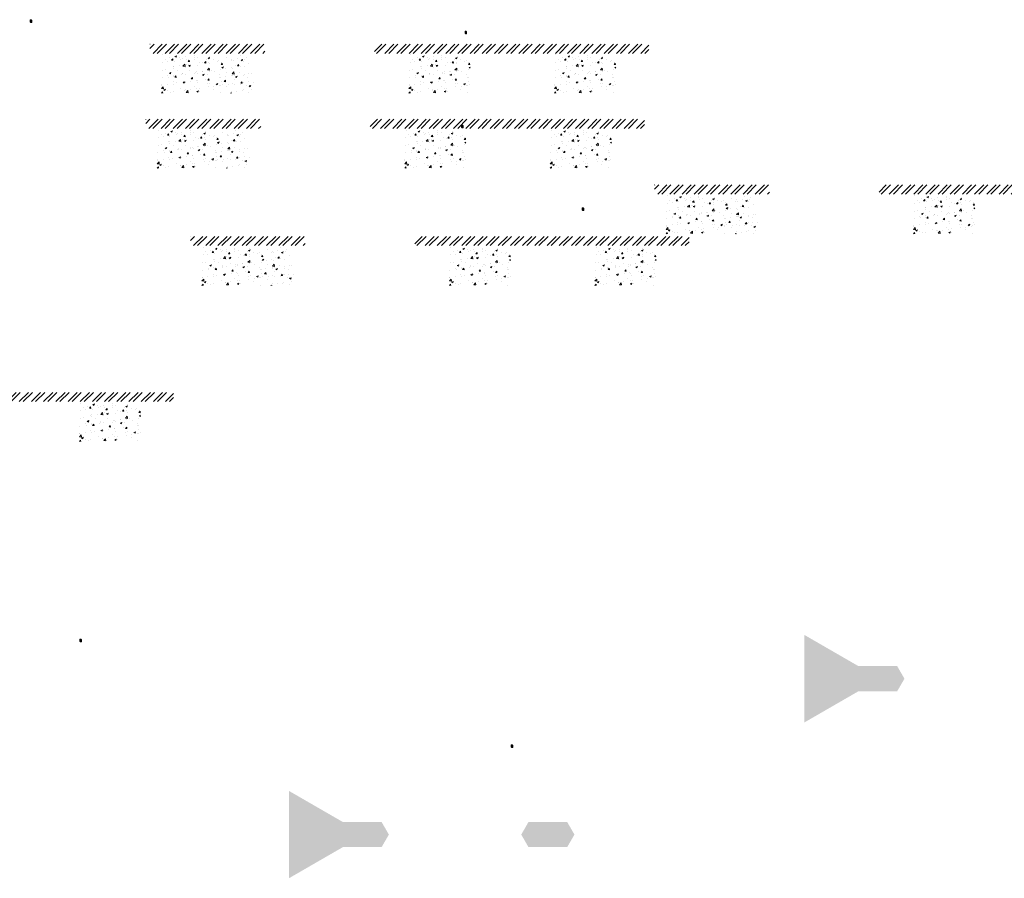
# Model space of a CAD drawing. Units: millimetres. Extents: x -26077 to 431651, y -66327 to 142901.
# Drawn here: x 229401 to 235827, y 55189 to 60794 of the extents above; entities that cross this region are included whole.
import ezdxf

# ---------------------------------------------------------------- set-up
doc = ezdxf.new("R2010")
doc.units = ezdxf.units.MM
doc.header["$MEASUREMENT"] = 0
doc.linetypes.add('CENTER', pattern=[2, 1.25, -0.25, 0.25, -0.25])
doc.linetypes.add('DASHED2', pattern=[0.375, 0.25, -0.125])
doc.layers.add('Footings', color=7, linetype='Continuous', lineweight=13)
doc.layers.add('TABLE LEG FRAME', color=7, linetype='Continuous', lineweight=18)
pattern_1 = [(45, (119240.67634, 74870.32621), (-0.08838834765, 0.08838834765), [])]
pattern_2 = [(45, (119565.07413, 70826.36622), (-0.08838834765, 0.08838834765), [])]
pattern_3 = [(45, (122842.6619, 73641.7744), (-0.08838834765, 0.08838834765), [])]
pattern_4 = [(37.5, (129542.4738, 63529.035), (-0.062993358, 1.92682377), [0, -1.52, 0, -1.7, 0, -1.625]), (7.5, (129542.4738, 63529.035), (1.769776705, 2.822146065), [0, -0.82, 0, -1.37, 0, -0.525]), (327.5, (129541.2438, 63529.035), (3.114141862, 0.005659054), [0, -0.5, 0, -1.8, 0, -2.35]), (317.5, (129541.2438, 63529.035), (3.006126605, 0.877675565), [0, -0.25, 0, -1.18, 0, -1.35])]
pattern_5 = [(45, (122055.50846, 74181.50616), (-0.08838834765, 0.08838834765), [])]
pattern_6 = [(45, (122379.90624, 70137.54618), (-0.08838834765, 0.08838834765), [])]
pattern_7 = [(45, (122077.95807, 74795.8082), (-0.08838834765, 0.08838834765), [])]

msp = doc.modelspace()

# ---------------------------------------------------------------- hatches: boundary and pattern name
at = {"layer": 'Footings', "linetype": 'DASHED2'}
h = msp.add_hatch(dxfattribs=at)
h.set_pattern_fill('ANSI32', color=256, scale=150)
h.set_pattern_definition([(45, (228668.17, 55629.595), (-39.77476, 39.77476), []), (45, (228694.684, 55629.595), (-39.77476, 39.77476), [])])
h.paths.add_polyline_path([(230551.72, 60634.6), (230251.72, 60634.6), (230251.72, 60574.6), (230551.72, 60574.6)])
h.paths.add_polyline_path([(230701.72, 60634.6), (230551.72, 60634.6), (230551.72, 60574.6), (230701.72, 60574.6)])
h.paths.add_polyline_path([(231001.72, 60634.6), (230701.72, 60634.6), (230701.72, 60574.6), (231001.72, 60574.6)])
h.paths.add_polyline_path([(232141.47, 60634.6), (231716.47, 60634.6), (231716.47, 60574.6), (232141.47, 60574.6)])
h.paths.add_polyline_path([(233091.47, 60634.6), (233011.47, 60634.6), (232141.47, 60634.6), (232141.47, 60574.6), (233091.47, 60574.6)])
h.paths.add_polyline_path([(233506.47, 60634.6), (233091.47, 60634.6), (233091.47, 60574.6), (233506.47, 60574.6)])
at = {"layer": 'Footings', "linetype": 'CENTER'}
h = msp.add_hatch(dxfattribs=at)
h.set_pattern_fill('AR-CONC', color=256, scale=15)
h.set_pattern_definition([(50, (230326.72, 60314.6), (107.589, -9.413), [11.25, -123.75]), (355, (230326.72, 60314.6), (-20.813, 112.829), [9, -99]), (100.451, (230335.68, 60313.81), (86.776, 103.416), [9.561, -105.171]), (46.184, (230326.72, 60344.6), (160.086, -24.828), [16.875, -185.625]), (96.636, (230340.06, 60342.53), (140.2, 146.118), [14.34, -157.757]), (351.184, (230326.72, 60344.6), (140.2, 146.118), [13.5, -148.5]), (21, (230341.72, 60337.1), (89.536, -60.393), [11.25, -123.75]), (326, (230341.72, 60337.1), (36.497, 108.773), [9, -99]), (71.451, (230349.18, 60332.06), (126.033, 48.38), [9.561, -105.171]), (37.5, (230326.72, 60314.596), (1.824, 49.934), [0, -97.8, 0, -100.5, 0, -99.375]), (7.5, (230326.72, 60314.596), (39.4604, 59.1618), [0, -57.3, 0, -95.55, 0, -37.875]), (327.5, (230293.27, 60314.596), (80.0734, -3.3832), [0, -37.5, 0, -117, 0, -155.25]), (317.5, (230278.27, 60314.596), (87.478, 15.016), [0, -48.75, 0, -77.7, 0, -110.25])])
h.paths.add_polyline_path([(230326.72, 60564.6), (230326.72, 60314.6), (230926.72, 60314.6), (230926.72, 60564.6)])
h = msp.add_hatch(dxfattribs=at)
h.set_pattern_fill('AR-CONC', color=256, scale=15)
h.set_pattern_definition([(50, (231941.47, 60314.6), (107.589, -9.413), [11.25, -123.75]), (355, (231941.47, 60314.6), (-20.813, 112.83), [9, -99]), (100.451, (231950.43, 60313.81), (86.776, 103.416), [9.56, -105.171]), (46.184, (231941.47, 60344.6), (160.086, -24.828), [16.875, -185.625]), (96.636, (231954.81, 60342.53), (140.2, 146.12), [14.34, -157.757]), (351.184, (231941.47, 60344.6), (140.2, 146.12), [13.5, -148.5]), (21, (231956.47, 60337.1), (89.536, -60.393), [11.25, -123.75]), (326, (231956.47, 60337.1), (36.497, 108.773), [9, -99]), (71.451, (231963.93, 60332.06), (126.033, 48.38), [9.56, -105.171]), (37.5, (231941.47, 60314.596), (1.824, 49.934), [0, -97.8, 0, -100.5, 0, -99.375]), (7.5, (231941.47, 60314.596), (39.4604, 59.162), [0, -57.3, 0, -95.55, 0, -37.875]), (327.5, (231908.02, 60314.596), (80.0734, -3.3832), [0, -37.5, 0, -117, 0, -155.25]), (317.5, (231893.02, 60314.596), (87.478, 15.016), [0, -48.75, 0, -77.7, 0, -110.25])])
h.paths.add_polyline_path([(231941.47, 60314.6), (232341.47, 60314.6), (232341.47, 60564.6), (231941.47, 60564.6)])
h = msp.add_hatch(dxfattribs=at)
h.set_pattern_fill('AR-CONC', color=256, scale=15)
h.set_pattern_definition([(50, (232891.47, 60314.6), (107.589, -9.413), [11.25, -123.75]), (355, (232891.47, 60314.6), (-20.813, 112.83), [9, -99]), (100.451, (232900.43, 60313.81), (86.776, 103.416), [9.56, -105.171]), (46.184, (232891.47, 60344.6), (160.086, -24.828), [16.875, -185.625]), (96.636, (232904.81, 60342.53), (140.2, 146.12), [14.34, -157.757]), (351.184, (232891.47, 60344.6), (140.2, 146.12), [13.5, -148.5]), (21, (232906.47, 60337.1), (89.536, -60.393), [11.25, -123.75]), (326, (232906.47, 60337.1), (36.497, 108.773), [9, -99]), (71.451, (232913.93, 60332.06), (126.033, 48.38), [9.56, -105.171]), (37.5, (232891.47, 60314.596), (1.824, 49.934), [0, -97.8, 0, -100.5, 0, -99.375]), (7.5, (232891.47, 60314.596), (39.4604, 59.162), [0, -57.3, 0, -95.55, 0, -37.875]), (327.5, (232858.02, 60314.596), (80.0734, -3.3832), [0, -37.5, 0, -117, 0, -155.25]), (317.5, (232843.02, 60314.596), (87.478, 15.016), [0, -48.75, 0, -77.7, 0, -110.25])])
h.paths.add_polyline_path([(232891.47, 60314.6), (233291.47, 60314.6), (233291.47, 60564.6), (232891.47, 60564.6)])
at = {"layer": 'Footings', "linetype": 'DASHED2'}
h = msp.add_hatch(dxfattribs=at)
h.set_pattern_fill('ANSI32', color=256, scale=150)
h.set_pattern_definition([(45, (228640.514, 55139.27), (-39.77476, 39.77476), []), (45, (228667.03, 55139.27), (-39.77476, 39.77476), [])])
h.paths.add_polyline_path([(230524.07, 60144.27), (230224.07, 60144.27), (230224.07, 60084.27), (230524.07, 60084.27)])
h.paths.add_polyline_path([(230674.07, 60144.27), (230524.07, 60144.27), (230524.07, 60084.27), (230674.07, 60084.27)])
h.paths.add_polyline_path([(230974.07, 60144.27), (230674.07, 60144.27), (230674.07, 60084.27), (230974.07, 60084.27)])
h.paths.add_polyline_path([(232113.82, 60144.27), (231688.82, 60144.27), (231688.82, 60084.27), (232113.82, 60084.27)])
h.paths.add_polyline_path([(233063.82, 60144.27), (232983.82, 60144.27), (232113.82, 60144.27), (232113.82, 60084.27), (233063.82, 60084.27)])
h.paths.add_polyline_path([(233478.82, 60144.27), (233063.82, 60144.27), (233063.82, 60084.27), (233478.82, 60084.27)])
at = {"layer": 'Footings', "linetype": 'CENTER'}
h = msp.add_hatch(dxfattribs=at)
h.set_pattern_fill('AR-CONC', color=256, scale=15)
h.set_pattern_definition([(50, (230299.065, 59824.27), (107.589, -9.413), [11.25, -123.75]), (355, (230299.07, 59824.27), (-20.813, 112.829), [9, -99]), (100.451, (230308.03, 59823.49), (86.776, 103.416), [9.561, -105.171]), (46.184, (230299.07, 59854.27), (160.086, -24.828), [16.875, -185.625]), (96.636, (230312.4, 59852.2), (140.2, 146.118), [14.34, -157.757]), (351.184, (230299.07, 59854.27), (140.2, 146.118), [13.5, -148.5]), (21, (230314.065, 59846.77), (89.536, -60.393), [11.25, -123.75]), (326, (230314.07, 59846.77), (36.497, 108.773), [9, -99]), (71.451, (230321.53, 59841.74), (126.033, 48.38), [9.561, -105.171]), (37.5, (230299.065, 59824.273), (1.824, 49.934), [0, -97.8, 0, -100.5, 0, -99.375]), (7.5, (230299.065, 59824.273), (39.4604, 59.1618), [0, -57.3, 0, -95.55, 0, -37.875]), (327.5, (230265.615, 59824.273), (80.0734, -3.3832), [0, -37.5, 0, -117, 0, -155.25]), (317.5, (230250.615, 59824.27), (87.478, 15.016), [0, -48.75, 0, -77.7, 0, -110.25])])
h.paths.add_polyline_path([(230299.07, 60074.27), (230299.07, 59824.27), (230899.07, 59824.27), (230899.07, 60074.27)])
h = msp.add_hatch(dxfattribs=at)
h.set_pattern_fill('AR-CONC', color=256, scale=15)
h.set_pattern_definition([(50, (231913.815, 59824.27), (107.589, -9.413), [11.25, -123.75]), (355, (231913.82, 59824.27), (-20.813, 112.83), [9, -99]), (100.451, (231922.78, 59823.49), (86.776, 103.416), [9.56, -105.171]), (46.184, (231913.82, 59854.27), (160.086, -24.828), [16.875, -185.625]), (96.636, (231927.16, 59852.2), (140.2, 146.12), [14.34, -157.757]), (351.184, (231913.82, 59854.27), (140.2, 146.12), [13.5, -148.5]), (21, (231928.815, 59846.77), (89.536, -60.393), [11.25, -123.75]), (326, (231928.82, 59846.77), (36.497, 108.773), [9, -99]), (71.451, (231936.28, 59841.74), (126.033, 48.38), [9.56, -105.171]), (37.5, (231913.815, 59824.273), (1.824, 49.934), [0, -97.8, 0, -100.5, 0, -99.375]), (7.5, (231913.815, 59824.273), (39.4604, 59.162), [0, -57.3, 0, -95.55, 0, -37.875]), (327.5, (231880.365, 59824.273), (80.0734, -3.3832), [0, -37.5, 0, -117, 0, -155.25]), (317.5, (231865.365, 59824.27), (87.478, 15.016), [0, -48.75, 0, -77.7, 0, -110.25])])
h.paths.add_polyline_path([(231913.82, 59824.27), (232313.82, 59824.27), (232313.82, 60074.27), (231913.82, 60074.27)])
h = msp.add_hatch(dxfattribs=at)
h.set_pattern_fill('AR-CONC', color=256, scale=15)
h.set_pattern_definition([(50, (232863.815, 59824.27), (107.589, -9.413), [11.25, -123.75]), (355, (232863.82, 59824.27), (-20.813, 112.83), [9, -99]), (100.451, (232872.78, 59823.49), (86.776, 103.416), [9.56, -105.171]), (46.184, (232863.82, 59854.27), (160.086, -24.828), [16.875, -185.625]), (96.636, (232877.16, 59852.2), (140.2, 146.12), [14.34, -157.757]), (351.184, (232863.82, 59854.27), (140.2, 146.12), [13.5, -148.5]), (21, (232878.815, 59846.77), (89.536, -60.393), [11.25, -123.75]), (326, (232878.82, 59846.77), (36.497, 108.773), [9, -99]), (71.451, (232886.28, 59841.74), (126.033, 48.38), [9.56, -105.171]), (37.5, (232863.815, 59824.273), (1.824, 49.934), [0, -97.8, 0, -100.5, 0, -99.375]), (7.5, (232863.815, 59824.273), (39.4604, 59.162), [0, -57.3, 0, -95.55, 0, -37.875]), (327.5, (232830.365, 59824.273), (80.0734, -3.3832), [0, -37.5, 0, -117, 0, -155.25]), (317.5, (232815.365, 59824.27), (87.478, 15.016), [0, -48.75, 0, -77.7, 0, -110.25])])
h.paths.add_polyline_path([(232863.82, 59824.27), (233263.82, 59824.27), (233263.82, 60074.27), (232863.82, 60074.27)])
at = {"layer": 'Footings', "linetype": 'DASHED2'}
h = msp.add_hatch(dxfattribs=at)
h.set_pattern_fill('ANSI32', color=256, scale=150)
h.set_pattern_definition([(45, (231960.82, 54710.53), (-39.77476, 39.77476), []), (45, (231987.335, 54710.53), (-39.77476, 39.77476), [])])
h.paths.add_polyline_path([(233844.37, 59715.53), (233544.37, 59715.53), (233544.37, 59655.53), (233844.37, 59655.53)])
h.paths.add_polyline_path([(233994.37, 59715.53), (233844.37, 59715.53), (233844.37, 59655.53), (233994.37, 59655.53)])
h.paths.add_polyline_path([(234294.37, 59715.53), (233994.37, 59715.53), (233994.37, 59655.53), (234294.37, 59655.53)])
h.paths.add_polyline_path([(235434.12, 59715.53), (235009.12, 59715.53), (235009.12, 59655.53), (235434.12, 59655.53)])
h.paths.add_polyline_path([(236384.12, 59715.53), (236304.12, 59715.53), (235434.12, 59715.53), (235434.12, 59655.53), (236384.12, 59655.53)])
h.paths.add_polyline_path([(236799.12, 59715.53), (236384.12, 59715.53), (236384.12, 59655.53), (236799.12, 59655.53)])
at = {"layer": 'Footings', "linetype": 'CENTER'}
h = msp.add_hatch(dxfattribs=at)
h.set_pattern_fill('AR-CONC', color=256, scale=15)
h.set_pattern_definition([(50, (233619.37, 59395.53), (107.589, -9.413), [11.25, -123.75]), (355, (233619.37, 59395.53), (-20.813, 112.829), [9, -99]), (100.451, (233628.34, 59394.75), (86.776, 103.416), [9.561, -105.171]), (46.184, (233619.37, 59425.53), (160.086, -24.828), [16.875, -185.625]), (96.636, (233632.71, 59423.46), (140.2, 146.118), [14.34, -157.757]), (351.184, (233619.37, 59425.53), (140.2, 146.118), [13.5, -148.5]), (21, (233634.37, 59418.03), (89.536, -60.393), [11.25, -123.75]), (326, (233634.37, 59418.03), (36.497, 108.773), [9, -99]), (71.451, (233641.83, 59413), (126.033, 48.38), [9.561, -105.171]), (37.5, (233619.37, 59395.533), (1.824, 49.934), [0, -97.8, 0, -100.5, 0, -99.375]), (7.5, (233619.37, 59395.533), (39.4604, 59.1618), [0, -57.3, 0, -95.55, 0, -37.875]), (327.5, (233585.92, 59395.533), (80.0734, -3.3832), [0, -37.5, 0, -117, 0, -155.25]), (317.5, (233570.92, 59395.53), (87.478, 15.016), [0, -48.75, 0, -77.7, 0, -110.25])])
h.paths.add_polyline_path([(233619.37, 59645.53), (233619.37, 59395.53), (234219.37, 59395.53), (234219.37, 59645.53)])
h = msp.add_hatch(dxfattribs=at)
h.set_pattern_fill('AR-CONC', color=256, scale=15)
h.set_pattern_definition([(50, (235234.12, 59395.53), (107.589, -9.413), [11.25, -123.75]), (355, (235234.12, 59395.53), (-20.813, 112.83), [9, -99]), (100.451, (235243.09, 59394.75), (86.776, 103.416), [9.56, -105.171]), (46.184, (235234.12, 59425.53), (160.086, -24.828), [16.875, -185.625]), (96.636, (235247.46, 59423.46), (140.2, 146.12), [14.34, -157.757]), (351.184, (235234.12, 59425.53), (140.2, 146.12), [13.5, -148.5]), (21, (235249.12, 59418.03), (89.536, -60.393), [11.25, -123.75]), (326, (235249.12, 59418.03), (36.497, 108.773), [9, -99]), (71.451, (235256.58, 59413), (126.033, 48.38), [9.56, -105.171]), (37.5, (235234.12, 59395.533), (1.824, 49.934), [0, -97.8, 0, -100.5, 0, -99.375]), (7.5, (235234.12, 59395.533), (39.4604, 59.162), [0, -57.3, 0, -95.55, 0, -37.875]), (327.5, (235200.67, 59395.533), (80.0734, -3.3832), [0, -37.5, 0, -117, 0, -155.25]), (317.5, (235185.67, 59395.53), (87.478, 15.016), [0, -48.75, 0, -77.7, 0, -110.25])])
h.paths.add_polyline_path([(235234.12, 59395.53), (235634.12, 59395.53), (235634.12, 59645.53), (235234.12, 59645.53)])
at = {"layer": 'Footings', "linetype": 'DASHED2'}
h = msp.add_hatch(dxfattribs=at)
h.set_pattern_fill('ANSI32', color=256, scale=150)
h.set_pattern_definition([(45, (228931.79, 54374.246), (-39.77476, 39.77476), []), (45, (228958.305, 54374.246), (-39.77476, 39.77476), [])])
h.paths.add_polyline_path([(230815.34, 59379.25), (230515.34, 59379.25), (230515.34, 59319.25), (230815.34, 59319.25)])
h.paths.add_polyline_path([(230965.34, 59379.25), (230815.34, 59379.25), (230815.34, 59319.25), (230965.34, 59319.25)])
h.paths.add_polyline_path([(231265.34, 59379.25), (230965.34, 59379.25), (230965.34, 59319.25), (231265.34, 59319.25)])
h.paths.add_polyline_path([(232405.09, 59379.25), (231980.09, 59379.25), (231980.09, 59319.25), (232405.09, 59319.25)])
h.paths.add_polyline_path([(233355.09, 59379.25), (233275.09, 59379.25), (232405.09, 59379.25), (232405.09, 59319.25), (233355.09, 59319.25)])
h.paths.add_polyline_path([(233770.09, 59379.25), (233355.09, 59379.25), (233355.09, 59319.25), (233770.09, 59319.25)])
at = {"layer": 'Footings', "linetype": 'CENTER'}
h = msp.add_hatch(dxfattribs=at)
h.set_pattern_fill('AR-CONC', color=256, scale=15)
h.set_pattern_definition([(50, (230590.34, 59059.25), (107.589, -9.413), [11.25, -123.75]), (355, (230590.34, 59059.25), (-20.813, 112.829), [9, -99]), (100.451, (230599.31, 59058.46), (86.776, 103.416), [9.561, -105.171]), (46.184, (230590.34, 59089.25), (160.086, -24.828), [16.875, -185.625]), (96.636, (230603.68, 59087.18), (140.2, 146.118), [14.34, -157.757]), (351.184, (230590.34, 59089.25), (140.2, 146.118), [13.5, -148.5]), (21, (230605.34, 59081.75), (89.536, -60.393), [11.25, -123.75]), (326, (230605.34, 59081.75), (36.497, 108.773), [9, -99]), (71.451, (230612.8, 59076.71), (126.033, 48.38), [9.561, -105.171]), (37.5, (230590.34, 59059.247), (1.824, 49.934), [0, -97.8, 0, -100.5, 0, -99.375]), (7.5, (230590.34, 59059.247), (39.4604, 59.1618), [0, -57.3, 0, -95.55, 0, -37.875]), (327.5, (230556.89, 59059.247), (80.0734, -3.3832), [0, -37.5, 0, -117, 0, -155.25]), (317.5, (230541.89, 59059.25), (87.478, 15.016), [0, -48.75, 0, -77.7, 0, -110.25])])
h.paths.add_polyline_path([(230590.34, 59309.25), (230590.34, 59059.25), (231190.34, 59059.25), (231190.34, 59309.25)])
h = msp.add_hatch(dxfattribs=at)
h.set_pattern_fill('AR-CONC', color=256, scale=15)
h.set_pattern_definition([(50, (232205.09, 59059.25), (107.589, -9.413), [11.25, -123.75]), (355, (232205.09, 59059.25), (-20.813, 112.83), [9, -99]), (100.451, (232214.06, 59058.46), (86.776, 103.416), [9.56, -105.171]), (46.184, (232205.09, 59089.25), (160.086, -24.828), [16.875, -185.625]), (96.636, (232218.43, 59087.18), (140.2, 146.12), [14.34, -157.757]), (351.184, (232205.09, 59089.25), (140.2, 146.12), [13.5, -148.5]), (21, (232220.09, 59081.75), (89.536, -60.393), [11.25, -123.75]), (326, (232220.09, 59081.75), (36.497, 108.773), [9, -99]), (71.451, (232227.55, 59076.71), (126.033, 48.38), [9.56, -105.171]), (37.5, (232205.09, 59059.247), (1.824, 49.934), [0, -97.8, 0, -100.5, 0, -99.375]), (7.5, (232205.09, 59059.247), (39.4604, 59.162), [0, -57.3, 0, -95.55, 0, -37.875]), (327.5, (232171.64, 59059.247), (80.0734, -3.3832), [0, -37.5, 0, -117, 0, -155.25]), (317.5, (232156.64, 59059.25), (87.478, 15.016), [0, -48.75, 0, -77.7, 0, -110.25])])
h.paths.add_polyline_path([(232205.09, 59059.25), (232605.09, 59059.25), (232605.09, 59309.25), (232205.09, 59309.25)])
h = msp.add_hatch(dxfattribs=at)
h.set_pattern_fill('AR-CONC', color=256, scale=15)
h.set_pattern_definition([(50, (233155.09, 59059.25), (107.589, -9.413), [11.25, -123.75]), (355, (233155.09, 59059.25), (-20.813, 112.83), [9, -99]), (100.451, (233164.06, 59058.46), (86.776, 103.416), [9.56, -105.171]), (46.184, (233155.09, 59089.25), (160.086, -24.828), [16.875, -185.625]), (96.636, (233168.43, 59087.18), (140.2, 146.12), [14.34, -157.757]), (351.184, (233155.09, 59089.25), (140.2, 146.12), [13.5, -148.5]), (21, (233170.09, 59081.75), (89.536, -60.393), [11.25, -123.75]), (326, (233170.09, 59081.75), (36.497, 108.773), [9, -99]), (71.451, (233177.55, 59076.71), (126.033, 48.38), [9.56, -105.171]), (37.5, (233155.09, 59059.247), (1.824, 49.934), [0, -97.8, 0, -100.5, 0, -99.375]), (7.5, (233155.09, 59059.247), (39.4604, 59.162), [0, -57.3, 0, -95.55, 0, -37.875]), (327.5, (233121.64, 59059.247), (80.0734, -3.3832), [0, -37.5, 0, -117, 0, -155.25]), (317.5, (233106.64, 59059.25), (87.478, 15.016), [0, -48.75, 0, -77.7, 0, -110.25])])
h.paths.add_polyline_path([(233155.09, 59059.25), (233555.09, 59059.25), (233555.09, 59309.25), (233155.09, 59309.25)])
at = {"layer": 'Footings', "linetype": 'DASHED2'}
h = msp.add_hatch(dxfattribs=at)
h.set_pattern_fill('ANSI32', color=256, scale=150)
h.set_pattern_definition([(45, (225567.274, 53356.65), (-39.77476, 39.77476), []), (45, (225593.79, 53356.65), (-39.77476, 39.77476), [])])
h.paths.add_polyline_path([(227450.83, 58361.65), (227150.83, 58361.65), (227150.83, 58301.65), (227450.83, 58301.65)])
h.paths.add_polyline_path([(227600.83, 58361.65), (227450.83, 58361.65), (227450.83, 58301.65), (227600.83, 58301.65)])
h.paths.add_polyline_path([(227900.83, 58361.65), (227600.83, 58361.65), (227600.83, 58301.65), (227900.83, 58301.65)])
h.paths.add_polyline_path([(229040.58, 58361.65), (228615.58, 58361.65), (228615.58, 58301.65), (229040.58, 58301.65)])
h.paths.add_polyline_path([(229990.58, 58361.65), (229910.58, 58361.65), (229040.58, 58361.65), (229040.58, 58301.65), (229990.58, 58301.65)])
h.paths.add_polyline_path([(230405.58, 58361.65), (229990.58, 58361.65), (229990.58, 58301.65), (230405.58, 58301.65)])
at = {"layer": 'Footings', "linetype": 'CENTER'}
h = msp.add_hatch(dxfattribs=at)
h.set_pattern_fill('AR-CONC', color=256, scale=15)
h.set_pattern_definition([(50, (229790.575, 58041.65), (107.589, -9.413), [11.25, -123.75]), (355, (229790.58, 58041.65), (-20.813, 112.83), [9, -99]), (100.451, (229799.54, 58040.87), (86.776, 103.416), [9.56, -105.171]), (46.184, (229790.58, 58071.65), (160.086, -24.828), [16.875, -185.625]), (96.636, (229803.92, 58069.58), (140.2, 146.12), [14.34, -157.757]), (351.184, (229790.58, 58071.65), (140.2, 146.12), [13.5, -148.5]), (21, (229805.575, 58064.15), (89.536, -60.393), [11.25, -123.75]), (326, (229805.58, 58064.15), (36.497, 108.773), [9, -99]), (71.451, (229813.04, 58059.12), (126.033, 48.38), [9.56, -105.171]), (37.5, (229790.575, 58041.653), (1.824, 49.934), [0, -97.8, 0, -100.5, 0, -99.375]), (7.5, (229790.575, 58041.653), (39.4604, 59.162), [0, -57.3, 0, -95.55, 0, -37.875]), (327.5, (229757.125, 58041.653), (80.0734, -3.3832), [0, -37.5, 0, -117, 0, -155.25]), (317.5, (229742.125, 58041.65), (87.478, 15.016), [0, -48.75, 0, -77.7, 0, -110.25])])
h.paths.add_polyline_path([(229790.58, 58041.65), (230190.58, 58041.65), (230190.58, 58291.65), (229790.58, 58291.65)])
at = {"layer": 'TABLE LEG FRAME', "linetype": 'Continuous', "ltscale": 5}
h = msp.add_hatch(dxfattribs=at)
h.set_pattern_fill('ANSI31', color=256)
h.set_pattern_definition(pattern_1)
h.paths.add_polyline_path([(229480.44, 60794.3), (229470.44, 60794.3), (229470.44, 60776.3), (229480.44, 60776.3)])
h = msp.add_hatch(dxfattribs=at)
h.set_pattern_fill('ANSI31', color=256)
h.set_pattern_definition(pattern_1)
h.paths.add_polyline_path([(229480.44, 60794.3), (229470.44, 60794.3), (229470.44, 60776.3), (229480.44, 60776.3)])
h = msp.add_hatch(dxfattribs=at)
h.set_pattern_fill('ANSI31', color=256)
h.set_pattern_definition(pattern_7)
h.paths.add_polyline_path([(232317.72, 60719.78), (232307.72, 60719.78), (232307.72, 60701.78), (232317.72, 60701.78)])
h = msp.add_hatch(dxfattribs=at)
h.set_pattern_fill('ANSI31', color=256)
h.set_pattern_definition(pattern_7)
h.paths.add_polyline_path([(232317.72, 60719.78), (232307.72, 60719.78), (232307.72, 60701.78), (232317.72, 60701.78)])
h = msp.add_hatch(dxfattribs=at)
h.set_pattern_fill('ANSI31', color=256)
h.set_pattern_definition(pattern_5)
h.paths.add_polyline_path([(232295.28, 60105.48), (232285.28, 60105.48), (232285.28, 60087.48), (232295.28, 60087.48)])
h = msp.add_hatch(dxfattribs=at)
h.set_pattern_fill('ANSI31', color=256)
h.set_pattern_definition(pattern_5)
h.paths.add_polyline_path([(232295.28, 60105.48), (232285.28, 60105.48), (232285.28, 60087.48), (232295.28, 60087.48)])
h = msp.add_hatch(dxfattribs=at)
h.set_pattern_fill('ANSI31', color=256)
h.set_pattern_definition(pattern_3)
h.paths.add_polyline_path([(233082.43, 59565.74), (233072.43, 59565.74), (233072.43, 59547.74), (233082.43, 59547.74)])
h = msp.add_hatch(dxfattribs=at)
h.set_pattern_fill('ANSI31', color=256)
h.set_pattern_definition(pattern_3)
h.paths.add_polyline_path([(233082.43, 59565.74), (233072.43, 59565.74), (233072.43, 59547.74), (233082.43, 59547.74)])
h = msp.add_hatch(dxfattribs=at)
h.set_pattern_fill('ANSI31', color=256)
h.set_pattern_definition(pattern_2)
h.paths.add_polyline_path([(229804.84, 56750.34), (229794.84, 56750.34), (229794.84, 56732.34), (229804.84, 56732.34)])
h = msp.add_hatch(dxfattribs=at)
h.set_pattern_fill('ANSI31', color=256)
h.set_pattern_definition(pattern_2)
h.paths.add_polyline_path([(229804.84, 56750.34), (229794.84, 56750.34), (229794.84, 56732.34), (229804.84, 56732.34)])
h = msp.add_hatch(dxfattribs=at)
h.set_pattern_fill('AR-SAND', color=256)
h.set_pattern_definition([(37.5, (132906.988, 64546.6291), (-0.062993358, 1.92682377), [0, -1.52, 0, -1.7, 0, -1.625]), (7.5, (132906.988, 64546.629), (1.769776705, 2.822146065), [0, -0.82, 0, -1.37, 0, -0.525]), (327.5, (132905.758, 64546.6291), (3.114141862, 0.005659054), [0, -0.5, 0, -1.8, 0, -2.35]), (317.5, (132905.758, 64546.629), (3.006126605, 0.877675565), [0, -0.25, 0, -1.18, 0, -1.35])])
h.paths.add_polyline_path([(235175.18, 56492.43), (235127.92, 56574.28), (234875.15, 56574.28), (234522.42, 56777.93), (234522.42, 56206.93), (234875.15, 56410.58), (235127.92, 56410.58)])
h = msp.add_hatch(dxfattribs=at)
h.set_pattern_fill('ANSI31', color=256)
h.set_pattern_definition(pattern_6)
h.paths.add_polyline_path([(232619.67, 56061.52), (232609.67, 56061.52), (232609.67, 56043.52), (232619.67, 56043.52)])
h = msp.add_hatch(dxfattribs=at)
h.set_pattern_fill('ANSI31', color=256)
h.set_pattern_definition(pattern_6)
h.paths.add_polyline_path([(232619.67, 56061.52), (232609.67, 56061.52), (232609.67, 56043.52), (232619.67, 56043.52)])
h = msp.add_hatch(dxfattribs=at)
h.set_pattern_fill('AR-SAND', color=256)
h.set_pattern_definition(pattern_4)
h.paths.add_polyline_path([(231810.67, 55474.84), (231763.41, 55556.69), (231510.64, 55556.69), (231157.91, 55760.34), (231157.91, 55189.34), (231510.64, 55392.99), (231763.41, 55392.99)])
h = msp.add_hatch(dxfattribs=at)
h.set_pattern_fill('AR-SAND', color=256)
h.set_pattern_definition(pattern_4)
h.paths.add_polyline_path([(232974.41, 55556.69), (232721.64, 55556.69), (232674.38, 55474.84), (232721.64, 55392.99), (232974.41, 55392.99), (233021.67, 55474.84)])

doc.saveas('drawing.dxf')
